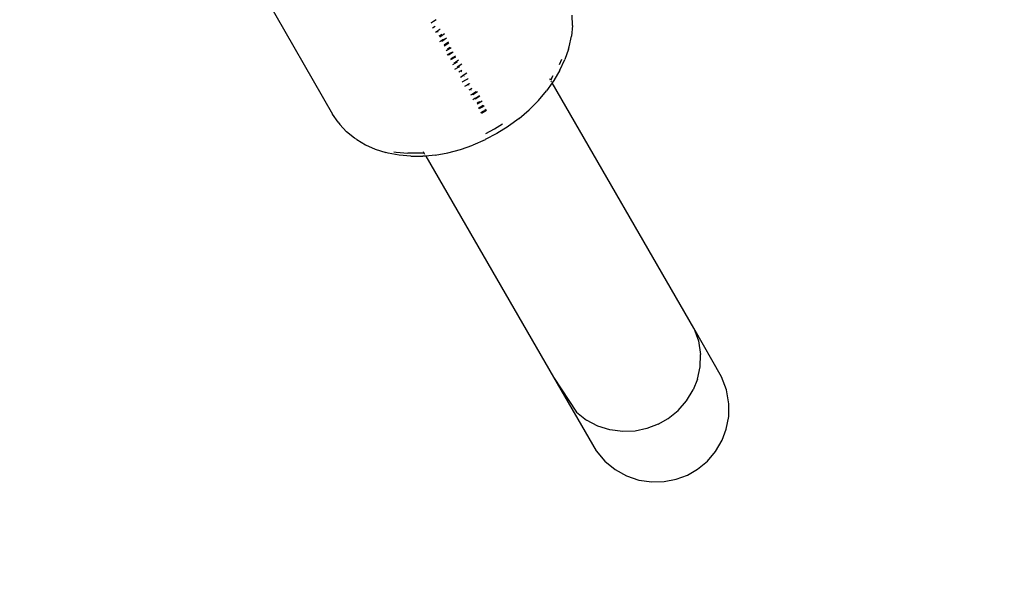
# Model space of a CAD drawing. Units: millimetres. Extents: x -353 to 1820, y 84 to 1019.
# Drawn here: x 618 to 629, y 258 to 264 of the extents above; entities that cross this region are included whole.
import ezdxf

# ---------------------------------------------------------------- set-up
doc = ezdxf.new("R2010")
doc.units = ezdxf.units.MM
doc.header["$LTSCALE"] = 45
doc.header["$PDSIZE"] = -1
doc.layers.add('VP-DIM', color=7, linetype='Continuous')
doc.layers.add('VP-EQ', color=7, linetype='Continuous', true_color=0x8a3492)
doc.dimstyles.get("Standard").update_dxf_attribs({"dimtxt": 14, "dimasz": 20, "dimexe": 20, "dimexo": 50, "dimgap": 20, "dimtad": 0, "dimdec": 0, "dimzin": 0, "dimdsep": 46, "dimtxsty": 'Standard', "dimcen": -0.09, "dimadec": 0, "dimazin": 0, "dimtfac": 1, "dimtdec": 4, "dimtofl": 0, "dimtmove": 0, "dimatfit": 3, "dimfxl": 70, "dimfxlon": 1, "dimtolj": 1, "dimtzin": 0, "dimarcsym": 0})

# ---------------------------------------------------------------- blocks, each defined once
blk = doc.blocks.new('*D1252')
at = {"layer": 'Defpoints', "color": 0}
for p in [(577.416, 469.253), (642.972, 249.946), (942.083, 249.946)]:
    blk.add_point(p, dxfattribs=at)
at = {"layer": 'VP-DIM', "color": 0, "lineweight": -2}
for p, q in [((872.083, 469.253), (962.083, 469.253)), ((942.083, 449.253), (942.083, 395.658)), ((942.083, 269.946), (942.083, 318.325)), ((872.083, 249.946), (962.083, 249.946))]:
    blk.add_line(p, q, dxfattribs=at)
at = {"layer": 'VP-DIM', "color": 0}
for points in [[(945.416, 449.253), (938.749, 449.253), (942.083, 469.253)], [(938.749, 269.946), (945.416, 269.946), (942.083, 249.946)]]:
    blk.add_solid(points, dxfattribs=at)
at = {"layer": 'VP-DIM', "color": 0, "insert": (942.083, 356.991), "char_height": 14, "attachment_point": 5, "rotation": 90}
blk.add_mtext('\\A1;225', dxfattribs=at)
blk = doc.blocks.new('*D1254')
at = {"layer": 'Defpoints', "color": 0}
for p in [(559.164, 621.099), (642.237, 95.736), (1042.7, 95.736)]:
    blk.add_point(p, dxfattribs=at)
at = {"layer": 'VP-DIM', "color": 0, "lineweight": -2, "ltscale": 100}
for p, q in [((972.7, 621.099), (1062.7, 621.099)), ((1042.7, 601.099), (1042.7, 398.388)), ((1042.7, 115.736), (1042.7, 321.055)), ((972.7, 95.736), (1062.7, 95.736))]:
    blk.add_line(p, q, dxfattribs=at)
at = {"layer": 'VP-DIM', "color": 0}
for points in [[(1046.034, 601.099), (1039.367, 601.099), (1042.7, 621.099)], [(1039.367, 115.736), (1046.034, 115.736), (1042.7, 95.736)]]:
    blk.add_solid(points, dxfattribs=at)
at = {"layer": 'VP-DIM', "color": 0, "insert": (1042.7, 359.722), "char_height": 14, "attachment_point": 5, "rotation": 90}
blk.add_mtext('\\A1;525', dxfattribs=at)
blk = doc.blocks.new('RB1308_')
at = {"color": 0}
for p, q in [((-487.454, -514.873), (-486.521, -516.495)), ((-483.897, -515.526), (-483.9, -515.414)), ((-485.44, -515.499), (-485.448, -515.502)), ((-485.427, -515.49), (-485.44, -515.499)), ((-485.398, -515.539), (-485.43, -515.555)), ((-485.417, -515.483), (-485.427, -515.49)), ((-485.39, -515.465), (-485.417, -515.483)), ((-483.897, -515.526), (-483.909, -515.642)), ((-485.378, -515.591), (-485.397, -515.603)), ((-485.371, -515.587), (-485.378, -515.591)), ((-485.373, -515.598), (-485.367, -515.593)), ((-485.347, -515.571), (-485.371, -515.587)), ((-485.349, -515.64), (-485.358, -515.645)), ((-485.328, -515.625), (-485.349, -515.64)), ((-485.349, -515.649), (-485.339, -515.642)), ((-485.344, -515.57), (-485.347, -515.571)), ((-485.339, -515.642), (-485.298, -515.613)), ((-483.935, -515.76), (-483.909, -515.642)), ((-485.339, -515.698), (-485.352, -515.706)), ((-485.315, -515.684), (-485.339, -515.698)), ((-485.274, -515.665), (-485.326, -515.7)), ((-485.299, -515.675), (-485.315, -515.684)), ((-485.252, -515.709), (-485.302, -515.743)), ((-485.302, -515.751), (-485.25, -515.717)), ((-485.278, -515.802), (-485.226, -515.768)), ((-485.238, -515.767), (-485.256, -515.781)), ((-483.943, -515.784), (-483.935, -515.76)), ((-485.258, -515.782), (-485.268, -515.787)), ((-485.23, -515.83), (-485.268, -515.852)), ((-485.256, -515.781), (-485.258, -515.782)), ((-485.202, -515.82), (-485.255, -515.853)), ((-485.178, -515.872), (-485.231, -515.904)), ((-485.217, -515.822), (-485.23, -515.83)), ((-485.203, -515.878), (-485.229, -515.895)), ((-485.198, -515.876), (-485.203, -515.878)), ((-485.177, -515.862), (-485.198, -515.876)), ((-483.943, -515.784), (-483.983, -515.9)), ((-485.207, -515.954), (-485.154, -515.923)), ((-485.179, -515.93), (-485.195, -515.94)), ((-485.184, -516.005), (-485.143, -515.982)), ((-485.174, -515.927), (-485.179, -515.93)), ((-485.144, -515.907), (-485.174, -515.927)), ((-485.109, -515.951), (-485.159, -515.984)), ((-485.143, -515.982), (-485.13, -515.975)), ((-484.041, -515.952), (-484.014, -515.894)), ((-484.036, -516.016), (-483.983, -515.9)), ((-485.122, -516.028), (-485.14, -516.037)), ((-485.118, -516.025), (-485.122, -516.028)), ((-485.121, -516.09), (-485.103, -516.082)), ((-485.109, -516.018), (-485.118, -516.025)), ((-485.114, -516.031), (-485.106, -516.026)), ((-485.053, -516.047), (-485.103, -516.082)), ((-485.086, -516.08), (-485.082, -516.077)), ((-484.127, -516.105), (-484.108, -516.072)), ((-484.036, -516.016), (-484.103, -516.13)), ((-485.102, -516.144), (-485.105, -516.146)), ((-485.069, -516.126), (-485.102, -516.144)), ((-485.05, -516.179), (-485.078, -516.194)), ((-485.062, -516.122), (-485.069, -516.126)), ((-485.047, -516.113), (-485.062, -516.122)), ((-485.034, -516.17), (-485.05, -516.179)), ((-485.039, -516.106), (-485.047, -516.113)), ((-485.023, -516.165), (-485.034, -516.17)), ((-485.034, -516.18), (-485.03, -516.177)), ((-485.019, -516.161), (-485.023, -516.165)), ((-484.121, -516.155), (-484.181, -516.241)), ((-484.139, -516.123), (-484.147, -516.111)), ((-484.127, -516.105), (-484.139, -516.123)), ((-484.127, -516.144), (-484.133, -516.134)), ((-484.103, -516.13), (-484.121, -516.155)), ((-482.573, -518.837), (-484.121, -516.155)), ((-485.004, -516.219), (-485.031, -516.233)), ((-485.006, -516.285), (-485.012, -516.287)), ((-485.011, -516.231), (-485.002, -516.225)), ((-485.002, -516.282), (-485.006, -516.285)), ((-484.999, -516.215), (-485.004, -516.219)), ((-485.002, -516.282), (-484.95, -516.25)), ((-484.987, -516.282), (-484.936, -516.247)), ((-484.911, -516.299), (-484.963, -516.333)), ((-484.96, -516.323), (-484.914, -516.291)), ((-484.271, -516.347), (-484.181, -516.241)), ((-484.964, -516.325), (-484.989, -516.338)), ((-484.96, -516.323), (-484.964, -516.325)), ((-484.922, -516.366), (-484.941, -516.375)), ((-484.939, -516.384), (-484.887, -516.35)), ((-484.922, -516.366), (-484.91, -516.357)), ((-484.875, -516.402), (-484.922, -516.429)), ((-484.89, -516.419), (-484.863, -516.402)), ((-484.372, -516.448), (-484.271, -516.347)), ((-486.46, -516.584), (-486.521, -516.495)), ((-484.922, -516.429), (-484.928, -516.433)), ((-484.916, -516.435), (-484.89, -516.419)), ((-484.87, -516.465), (-484.903, -516.482)), ((-484.892, -516.486), (-484.839, -516.454)), ((-484.865, -516.462), (-484.87, -516.465)), ((-484.857, -516.457), (-484.865, -516.462)), ((-484.84, -516.444), (-484.857, -516.457)), ((-484.481, -516.543), (-484.372, -516.448)), ((-486.46, -516.584), (-486.44, -516.608)), ((-486.44, -516.608), (-486.367, -516.688)), ((-484.752, -516.658), (-484.663, -516.602)), ((-484.602, -516.631), (-484.724, -516.708)), ((-484.599, -516.629), (-484.602, -516.631)), ((-484.481, -516.543), (-484.599, -516.629)), ((-486.282, -516.758), (-486.367, -516.688)), ((-484.724, -516.708), (-484.851, -516.775)), ((-484.846, -516.708), (-484.752, -516.658)), ((-486.256, -516.774), (-486.282, -516.758)), ((-486.256, -516.774), (-486.16, -516.833)), ((-486.16, -516.833), (-486.054, -516.88)), ((-485.124, -516.883), (-484.988, -516.835)), ((-484.854, -516.776), (-484.988, -516.835)), ((-484.854, -516.776), (-484.851, -516.775)), ((-486.054, -516.88), (-485.939, -516.917)), ((-485.914, -516.922), (-485.939, -516.917)), ((-485.793, -516.945), (-485.914, -516.922)), ((-485.852, -516.907), (-485.827, -516.912)), ((-485.827, -516.912), (-485.699, -516.923)), ((-485.666, -516.957), (-485.793, -516.945)), ((-485.674, -516.924), (-485.699, -516.923)), ((-485.544, -516.923), (-485.674, -516.924)), ((-485.521, -516.921), (-485.544, -516.923)), ((-485.502, -516.954), (-485.535, -516.957)), ((-485.521, -516.921), (-485.528, -516.909)), ((-485.511, -516.938), (-485.521, -516.921)), ((-485.399, -516.944), (-485.502, -516.954)), ((-485.502, -516.954), (-484.106, -519.371)), ((-485.399, -516.944), (-485.262, -516.919)), ((-485.262, -516.919), (-485.124, -516.883)), ((-485.666, -516.957), (-485.535, -516.957)), ((-482.573, -518.837), (-482.522, -518.975)), ((-482.267, -519.367), (-482.573, -518.837)), ((-482.522, -518.975), (-482.499, -519.123)), ((-482.503, -519.259), (-482.499, -519.123)), ((-482.532, -519.393), (-482.503, -519.259)), ((-484.106, -519.371), (-483.854, -519.756)), ((-484.106, -519.371), (-483.64, -520.178)), ((-482.532, -519.393), (-482.58, -519.512)), ((-482.213, -519.509), (-482.267, -519.367)), ((-482.652, -519.63), (-482.58, -519.512)), ((-482.187, -519.662), (-482.213, -519.509)), ((-482.744, -519.735), (-482.652, -519.63)), ((-482.851, -519.823), (-482.744, -519.735)), ((-482.189, -519.803), (-482.187, -519.662)), ((-483.854, -519.756), (-483.744, -519.843)), ((-483.621, -519.907), (-483.744, -519.843)), ((-482.962, -519.887), (-482.851, -519.823)), ((-482.216, -519.941), (-482.189, -519.803)), ((-483.491, -519.949), (-483.621, -519.907)), ((-483.348, -519.967), (-483.491, -519.949)), ((-483.214, -519.961), (-483.348, -519.967)), ((-483.084, -519.934), (-483.214, -519.961)), ((-482.962, -519.887), (-483.084, -519.934)), ((-482.262, -520.062), (-482.216, -519.941)), ((-482.333, -520.183), (-482.262, -520.062)), ((-483.64, -520.178), (-483.545, -520.291)), ((-482.423, -520.289), (-482.333, -520.183)), ((-483.545, -520.291), (-483.432, -520.383)), ((-482.531, -520.378), (-482.423, -520.289)), ((-483.432, -520.383), (-483.307, -520.452)), ((-482.642, -520.442), (-482.531, -520.378)), ((-483.307, -520.452), (-483.174, -520.497)), ((-483.174, -520.497), (-483.03, -520.518)), ((-482.894, -520.514), (-482.764, -520.488)), ((-482.764, -520.488), (-482.642, -520.442)), ((-483.03, -520.518), (-482.894, -520.514))]:
    blk.add_line(p, q, dxfattribs=at)
blk = doc.blocks.new('RB1308_2D')
at = {"layer": 'VP-EQ', "color": 0}
blk.add_blockref('RB1308_', (1107.772, 779.776), dxfattribs=at)

msp = doc.modelspace()

# ---------------------------------------------------------------- block references
at = {"layer": 'VP-EQ', "color": 0}
msp.add_blockref('RB1308_2D', (0, 0), dxfattribs=at)

# ---------------------------------------------------------------- dimensions: what is measured, and where the dimension line sits
at = {"layer": 'VP-DIM', "color": 0, "ltscale": 100}
dim = msp.add_linear_dim(base=(1042.7, 95.736), p1=(559.164, 621.099), p2=(642.237, 95.736), angle=90, dimstyle='Standard', dxfattribs=at)
dim.commit()
dim.dimension.update_dxf_attribs({"geometry": '*D1254', "text_midpoint": (1042.7, 359.722), "dimtype": 160})
at = {"layer": 'VP-DIM', "color": 0}
dim = msp.add_linear_dim(base=(942.083, 249.946), p1=(577.416, 469.253), p2=(642.972, 249.946), angle=90, text='225', dimstyle='Standard', dxfattribs=at)
dim.commit()
dim.dimension.update_dxf_attribs({"geometry": '*D1252', "text_midpoint": (942.083, 356.991), "dimtype": 160})

doc.saveas('drawing.dxf')
